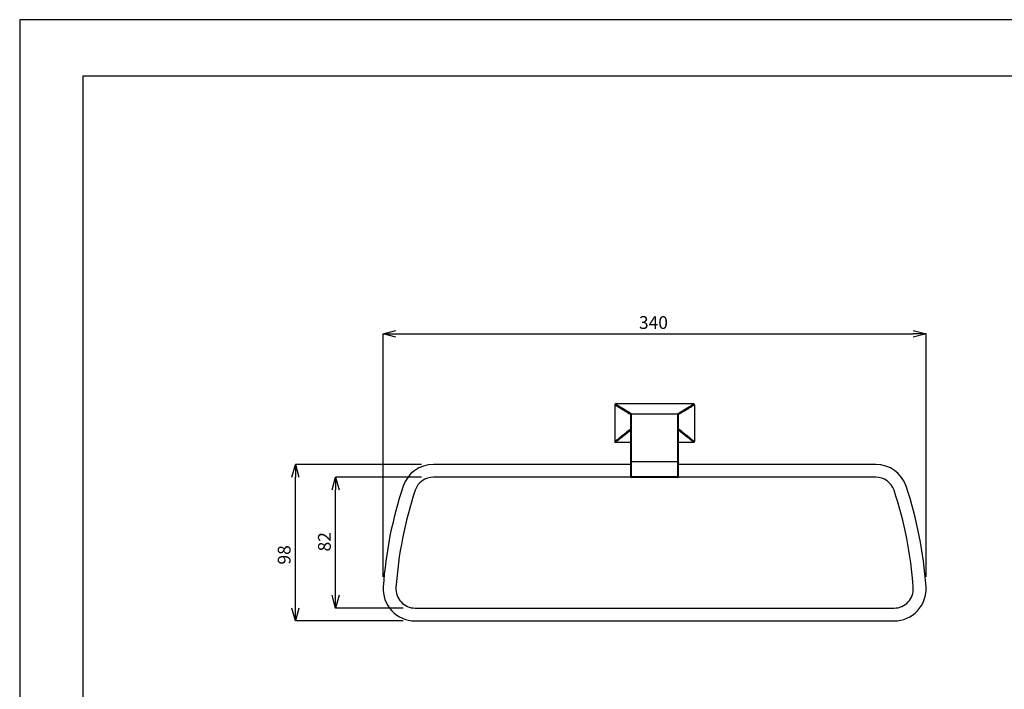
# Model space of a CAD drawing. Units: millimetres. Extents: x 20 to 1208, y 19 to 859.
# Drawn here: x 20 to 636, y 440 to 859 of the extents above; entities that cross this region are included whole.
import ezdxf

# ---------------------------------------------------------------- set-up
doc = ezdxf.new("R2010")
doc.units = ezdxf.units.MM
doc.layers.add('寸法線', color=3, linetype='Continuous', lineweight=20)
doc.styles.add('japanese', font='romans.shx', dxfattribs={"bigfont": 'bigfont.shx'})
doc.dimstyles.new('KIHON', dxfattribs={"dimscale": 0, "dimtxt": 8, "dimasz": 8, "dimexe": 0, "dimexo": 6, "dimgap": 2, "dimtad": 1, "dimdec": 0, "dimdsep": 46, "dimtxsty": 'japanese', "dimblk": 'OPEN30', "dimcen": 2.5, "dimadec": 0, "dimazin": 0, "dimtfac": 1, "dimtdec": 0, "dimtmove": 0, "dimatfit": 0, "dimfxl": 1, "dimarcsym": 0})

# ---------------------------------------------------------------- blocks, each defined once
blk = doc.blocks.new('_Open30')
at = {"color": 0, "linetype": 'ByBlock', "lineweight": -2}
for p, q in [((-1, 0.268), (0, 0)), ((0, 0), (-1, -0.268)), ((0, 0), (-1, 0))]:
    blk.add_line(p, q, dxfattribs=at)
blk = doc.blocks.new('*D16')
at = {"layer": 'Defpoints', "color": 0}
for p in [(587.05, 662.52), (247.09, 504.18), (587.05, 504.18)]:
    blk.add_point(p, dxfattribs=at)
at = {"layer": '寸法線', "color": 0, "lineweight": -2}
for p, q in [((247.09, 510.18), (247.09, 662.52)), ((255.09, 662.52), (579.05, 662.52)), ((587.05, 510.18), (587.05, 662.52))]:
    blk.add_line(p, q, dxfattribs=at)
at = {"layer": '寸法線', "color": 0, "lineweight": -2, "xscale": 8, "yscale": 8, "zscale": 8, "rotation": 180}
blk.add_blockref('_Open30', (247.09, 662.52), dxfattribs=at)
at = {"layer": '寸法線', "color": 0, "lineweight": -2, "xscale": 8, "yscale": 8, "zscale": 8}
blk.add_blockref('_Open30', (587.05, 662.52), dxfattribs=at)
at = {"layer": '寸法線', "color": 0, "insert": (416.32, 668.52), "char_height": 8, "attachment_point": 5, "style": 'japanese'}
blk.add_mtext('340', dxfattribs=at)
blk = doc.blocks.new('*D20')
at = {"layer": 'Defpoints', "color": 0}
for p in [(192.13, 580.66), (277.03, 580.66), (265.57, 482.67)]:
    blk.add_point(p, dxfattribs=at)
at = {"layer": '寸法線', "color": 0, "lineweight": -2}
for p, q in [((271.03, 580.66), (192.13, 580.66)), ((192.13, 490.67), (192.13, 572.66)), ((259.57, 482.67), (192.13, 482.67))]:
    blk.add_line(p, q, dxfattribs=at)
at = {"layer": '寸法線', "color": 0, "lineweight": -2, "xscale": 8, "yscale": 8, "zscale": 8}
for p, rotation in [((192.13, 580.66), 90), ((192.13, 482.67), 270)]:
    blk.add_blockref('_Open30', p, dxfattribs=dict(at, rotation=rotation))
at = {"layer": '寸法線', "color": 0, "insert": (186.13, 524), "char_height": 8, "attachment_point": 5, "rotation": 90, "style": 'japanese'}
blk.add_mtext('98', dxfattribs=at)
blk = doc.blocks.new('*D21')
at = {"layer": 'Defpoints', "color": 0}
for p in [(217.33, 572.66), (277.03, 572.66), (265.57, 490.67)]:
    blk.add_point(p, dxfattribs=at)
at = {"layer": '寸法線', "color": 0, "lineweight": -2}
for p, q in [((271.03, 572.66), (217.33, 572.66)), ((217.33, 498.67), (217.33, 564.66)), ((259.57, 490.67), (217.33, 490.67))]:
    blk.add_line(p, q, dxfattribs=at)
at = {"layer": '寸法線', "color": 0, "lineweight": -2, "xscale": 8, "yscale": 8, "zscale": 8}
for p, rotation in [((217.33, 572.66), 90), ((217.33, 490.67), 270)]:
    blk.add_blockref('_Open30', p, dxfattribs=dict(at, rotation=rotation))
at = {"layer": '寸法線', "color": 0, "insert": (211.33, 532.21), "char_height": 8, "attachment_point": 5, "rotation": 90, "style": 'japanese'}
blk.add_mtext('82', dxfattribs=at)

msp = doc.modelspace()

# ---------------------------------------------------------------- linework, layer by layer
at = {"color": 7, "linetype": 'Continuous'}
for p, q in [((392.07, 618.03), (392.07, 595.03)), ((441.57, 618.53), (392.57, 618.53)), ((442.07, 618.03), (442.07, 595.03)), ((402.07, 611.95), (402.07, 572.66)), ((402.57, 612.45), (431.57, 612.45)), ((432.07, 572.66), (432.07, 611.95)), ((392.57, 594.53), (402.07, 594.53)), ((432.07, 594.53), (441.57, 594.53)), ((402.07, 580.66), (278.55, 580.66)), ((555.6, 580.66), (432.07, 580.66)), ((402.07, 572.66), (278.55, 572.66)), ((431.57, 572.46), (402.57, 572.46)), ((555.6, 572.66), (432.07, 572.66)), ((267.09, 490.67), (567.06, 490.67)), ((267.09, 482.67), (567.06, 482.67))]:
    msp.add_line(p, q, dxfattribs=at)
at = {"color": 9, "linetype": 'Continuous'}
for p, q in [((402.57, 572.46), (402.57, 612.45)), ((431.57, 572.46), (431.57, 612.45)), ((402.07, 582.46), (432.07, 582.46)), ((432.07, 572.96), (402.07, 572.96))]:
    msp.add_line(p, q, dxfattribs=at)
at = {"color": 7, "linetype": 'Continuous'}
for centre, radius, start, end in [((392.57, 618.03), 0.5, 90, 180), ((441.57, 618.03), 0.5, 0, 90), ((402.57, 611.95), 0.5, 90, 180), ((431.57, 611.95), 0.5, 0, 90), ((392.57, 595.03), 0.5, 180, 270), ((441.57, 595.03), 0.5, 270, 0), ((278.55, 560.66), 20, 90, 161.56435), ((555.6, 560.66), 20, 18.43565, 90), ((278.55, 560.66), 12, 90, 161.56435), ((402.57, 572.96), 0.5, 180, 270), ((431.57, 572.96), 0.5, 270, 0), ((555.6, 560.66), 12, 18.43565, 90), ((500.52, 486.67), 253.97, 161.56435, 176.07928), ((500.52, 486.67), 245.98, 161.56435, 176.07928), ((333.63, 486.67), 245.98, 3.92072, 18.43565), ((333.63, 486.67), 253.97, 3.92072, 18.43565), ((267.09, 502.67), 20, 176.07928, 270), ((267.09, 502.67), 12, 176.07928, 270), ((567.06, 502.67), 20, 270, 3.92072), ((567.06, 502.67), 12, 270, 3.92072)]:
    msp.add_arc(centre, radius, start, end, dxfattribs=at)
at = {"color": 9, "linetype": 'Continuous'}
for points, start_tangent, end_tangent in [([(392.08, 618.08), (392.1, 618.07)], (0.862651, -0.5058), (0.862607, -0.505875)), ([(392.1, 618.07), (394.07, 616.9), (396.26, 615.58), (398.3, 614.33), (399.96, 613.29), (401.17, 612.53), (401.87, 612.08), (402.07, 611.95)], (0.862607, -0.505875), (0.842877, -0.538106)), ([(392.56, 618.53), (392.57, 618.52)], (0.864809, -0.5021), (0.864789, -0.502135)), ([(392.57, 618.52), (394.57, 617.36), (396.77, 616.04), (398.8, 614.8), (400.46, 613.78), (401.67, 613.02), (402.37, 612.58), (402.57, 612.45)], (0.864789, -0.502135), (0.845395, -0.534142)), ([(431.57, 612.45), (431.79, 612.59), (432.49, 613.03), (433.68, 613.78), (435.33, 614.8), (437.36, 616.03), (439.57, 617.35), (441.57, 618.52)], (0.845394, 0.534143), (0.864789, 0.502135)), ([(432.07, 611.95), (432.29, 612.09), (432.99, 612.54), (434.18, 613.29), (435.83, 614.32), (437.86, 615.57), (440.07, 616.9), (442.05, 618.07)], (0.842879, 0.538104), (0.862607, 0.505875)), ([(441.57, 618.52), (441.58, 618.53)], (0.864789, 0.502135), (0.864809, 0.5021)), ([(442.05, 618.07), (442.07, 618.08)], (0.862607, 0.505875), (0.862651, 0.5058)), ([(402.07, 602.96), (401.95, 602.86), (401.41, 602.41), (400.38, 601.57), (398.98, 600.45), (397.33, 599.12), (395.51, 597.67), (393.69, 596.24), (392.1, 595)], (-0.77419, -0.632953), (-0.7894, -0.613879)), ([(402.07, 602.05), (401.91, 601.92), (400.87, 601.09), (399.48, 599.97), (397.81, 598.65), (395.99, 597.21), (394.16, 595.79), (392.56, 594.55)], (-0.778392, -0.627779), (-0.792745, -0.609554)), ([(442.04, 595), (440.45, 596.24), (438.66, 597.65), (436.87, 599.07), (435.22, 600.4), (433.82, 601.53), (432.76, 602.39), (432.19, 602.86), (432.07, 602.96)], (-0.7894, 0.613879), (-0.774183, 0.632961)), ([(441.58, 594.55), (439.98, 595.79), (438.18, 597.19), (436.38, 598.61), (434.73, 599.92), (433.32, 601.05), (432.26, 601.9), (432.07, 602.05)], (-0.792745, 0.609553), (-0.778391, 0.627779)), ([(392.1, 595), (392.08, 594.98)], (-0.7894, -0.613879), (-0.789445, -0.613821)), ([(392.56, 594.55), (392.54, 594.53)], (-0.792745, -0.609554), (-0.792783, -0.609505)), ([(441.6, 594.53), (441.58, 594.55)], (-0.792783, 0.609505), (-0.792745, 0.609553)), ([(442.07, 594.98), (442.04, 595)], (-0.789445, 0.613821), (-0.7894, 0.613879))]:
    msp.add_spline(points, degree=3, dxfattribs=dict(at, start_tangent=start_tangent, end_tangent=end_tangent))
at = {"layer": 'Defpoints', "linetype": 'Continuous'}
for p, q in [((59.18, 824.2), (1167.84, 824.2)), ((59.18, 54.42), (59.18, 824.2))]:
    msp.add_line(p, q, dxfattribs=at)
msp.add_lwpolyline([(19.51, 19.31), (1207.51, 19.31), (1207.51, 859.31), (19.51, 859.31)], close=True, dxfattribs=at)

# ---------------------------------------------------------------- dimensions: what is measured, and where the dimension line sits
at = {"layer": '寸法線'}
dim = msp.add_linear_dim(base=(587.05, 662.52), p1=(247.09, 504.18), p2=(587.05, 504.18), dimstyle='KIHON', override={"dimscale": 1}, dxfattribs=at)
dim.commit()
dim.dimension.update_dxf_attribs({"geometry": '*D16', "text_midpoint": (416.32, 662.52), "dimtype": 160})
for base, p1, p2, picture, middle in [((192.13, 580.66), (265.57, 482.67), (277.03, 580.66), '*D20', (192.13, 524)), ((217.33, 572.66), (265.57, 490.67), (277.03, 572.66), '*D21', (217.33, 532.21))]:
    dim = msp.add_linear_dim(base=base, p1=p1, p2=p2, angle=90, dimstyle='KIHON', override={"dimscale": 1}, dxfattribs=at)
    dim.commit()
    dim.dimension.update_dxf_attribs({"geometry": picture, "text_midpoint": middle, "dimtype": 160})

doc.saveas('drawing.dxf')
